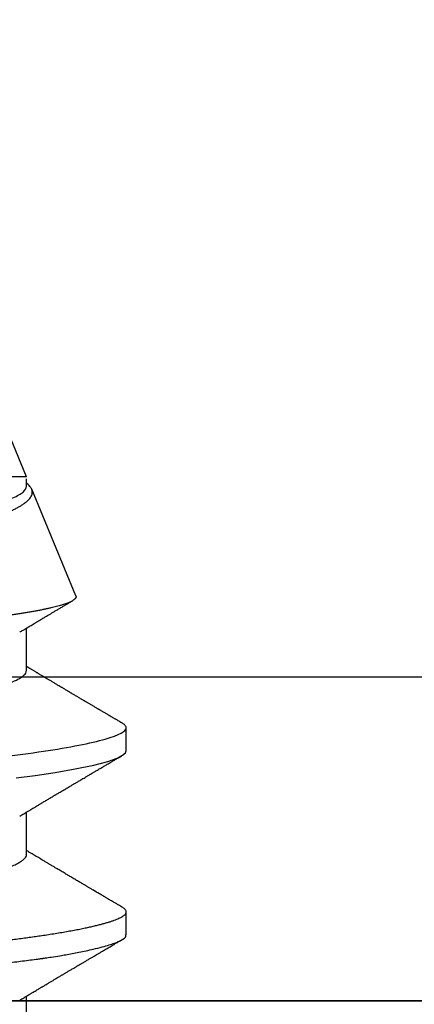
# Model space of a CAD drawing. Units: inches. Extents: x 0 to 146, y 0 to 43.
# Drawn here: x 9 to 9, y 17 to 17 of the extents above; entities that cross this region are included whole.
import ezdxf

# ---------------------------------------------------------------- set-up
doc = ezdxf.new("R2010")
doc.units = ezdxf.units.IN
doc.header["$LTSCALE"] = 0.5
doc.header["$MEASUREMENT"] = 0
doc.layers.add('Arcadia-Profile', color=6, linetype='Continuous')

# ---------------------------------------------------------------- blocks, each defined once
blk = doc.blocks.new('Clip OPG1999-19')
at = {"layer": 'Arcadia-Profile'}
for points in [[(-3.5, -1.25), (3.5, -1.25), (3.5, 0), (-3.5, 0)], [(3.5, 0), (-3.5, 0), (-3.5, -0.125), (3.5, -0.125)]]:
    blk.add_lwpolyline(points, close=True, dxfattribs=at)
blk = doc.blocks.new('*U97')
at = {"layer": 'Arcadia-Profile'}
for p, q in [((0.34411, -0.06957), (0.5, -0.005)), ((0.34411, -0.06957), (0.34411, -0.02125)), ((0.1275, -0.06957), (0.14381, -0.06957)), ((0.19857, -0.06957), (0.21481, -0.06957)), ((0.2695, -0.06957), (0.28581, -0.06957)), ((0.29822, -0.08858), (0.33936, -0.07154)), ((0.3405, -0.06957), (0.34332, -0.06957)), ((0.16751, -0.108), (0.17631, -0.108)), ((0.23844, -0.108), (0.24731, -0.108))]:
    blk.add_line(p, q, dxfattribs=at)
at = {"layer": 'Arcadia-Profile', "flags": 128}
blk.add_lwpolyline([(0.22798, -0.06557), (0.22896, -0.07284), (0.23012, -0.08055), (0.23146, -0.08828), (0.23296, -0.09548), (0.23437, -0.10085), (0.23563, -0.10445), (0.23672, -0.10662), (0.23766, -0.1077), (0.23844, -0.108), (0.23844, -0.108)], dxfattribs=at)
at = {"layer": 'Arcadia-Profile'}
for points, knots in [([(0.13194, 0.108), (0.1321, 0.10798), (0.1325, 0.10792), (0.13322, 0.10733), (0.13415, 0.10598), (0.13529, 0.10335), (0.13665, 0.09896), (0.13806, 0.09289), (0.13933, 0.08621), (0.14036, 0.08007), (0.14122, 0.0744), (0.14232, 0.06654), (0.14368, 0.05579), (0.14532, 0.04116), (0.14643, 0.03034), (0.14703, 0.02423), (0.1471, 0.02357), (0.14719, 0.02276), (0.14744, 0.0205), (0.14785, 0.01676), (0.14847, 0.01113), (0.1492, 0.00448), (0.14994, -0.00231), (0.15063, -0.00861), (0.1512, -0.01382), (0.15172, -0.01859), (0.15238, -0.02457), (0.15322, -0.03228), (0.15426, -0.04165), (0.1555, -0.05263), (0.15663, -0.06219), (0.15752, -0.06932), (0.15797, -0.07273), (0.15819, -0.07439), (0.1583, -0.07521), (0.15835, -0.07561), (0.15838, -0.07582), (0.15839, -0.07592), (0.1584, -0.07597), (0.1584, -0.07599), (0.1584, -0.07601), (0.15841, -0.07601), (0.15841, -0.07602), (0.15841, -0.07602), (0.15841, -0.07602), (0.15841, -0.07602), (0.15844, -0.07628), (0.15859, -0.07729), (0.15893, -0.07946), (0.15935, -0.08209), (0.15981, -0.08477), (0.16025, -0.08722), (0.16075, -0.08986), (0.16132, -0.09262), (0.162, -0.09569), (0.16275, -0.0987), (0.16352, -0.10138), (0.16421, -0.10342), (0.16482, -0.10494), (0.16575, -0.10679), (0.16663, -0.10811), (0.16734, -0.10782), (0.16751, -0.10775)], [0, 0, 0, 0, 0.015159, 0.035866, 0.06212, 0.093918, 0.131259, 0.17414, 0.209948, 0.235195, 0.258381, 0.281563, 0.327888, 0.3742, 0.426044, 0.427926, 0.429613, 0.432045, 0.435223, 0.45006, 0.465728, 0.485404, 0.509085, 0.525762, 0.541214, 0.55544, 0.568441, 0.595143, 0.625822, 0.656495, 0.702474, 0.725473, 0.736974, 0.742724, 0.745599, 0.747036, 0.747755, 0.748115, 0.748294, 0.748384, 0.748429, 0.748451, 0.748463, 0.748468, 0.748471, 0.748472, 0.748474, 0.751674, 0.761157, 0.776257, 0.786608, 0.798556, 0.812103, 0.827247, 0.843989, 0.867089, 0.888142, 0.907146, 0.924103, 0.939012, 0.985263, 1, 1, 1, 1]), ([(0.14081, 0.108), (0.14093, 0.10799), (0.14116, 0.10796), (0.14152, 0.10777), (0.14189, 0.10746), (0.14226, 0.10701), (0.14265, 0.10644), (0.14304, 0.10573), (0.14343, 0.10491), (0.14381, 0.10399), (0.14418, 0.10298), (0.14456, 0.10186), (0.14494, 0.10063), (0.14533, 0.09928), (0.14572, 0.09783), (0.14611, 0.09626), (0.1465, 0.09459), (0.14689, 0.09282), (0.14728, 0.09095), (0.14767, 0.08898), (0.14805, 0.08695), (0.14842, 0.08488), (0.14878, 0.08278), (0.14914, 0.0806), (0.14949, 0.07835), (0.14986, 0.07591), (0.15024, 0.07328), (0.15064, 0.07045), (0.15103, 0.06756), (0.15141, 0.06459), (0.15178, 0.06158), (0.15214, 0.05851), (0.15248, 0.05548), (0.15281, 0.0525), (0.15313, 0.04954), (0.15347, 0.04651), (0.15381, 0.04342), (0.15415, 0.04026), (0.1545, 0.03704), (0.15486, 0.03377), (0.15523, 0.03044), (0.1556, 0.02706), (0.15597, 0.02365), (0.15635, 0.02019), (0.15672, 0.01677), (0.15709, 0.01339), (0.15746, 0.01006), (0.15783, 0.00672), (0.15819, 0.00336), (0.15858, -0.00018), (0.15899, -0.00389), (0.15941, -0.00777), (0.15984, -0.01163), (0.16026, -0.01548), (0.16068, -0.01929), (0.16109, -0.02307), (0.16149, -0.0267), (0.16187, -0.03018), (0.16223, -0.03351), (0.16259, -0.03679), (0.16295, -0.04001), (0.16329, -0.04317), (0.16363, -0.04627), (0.16396, -0.0493), (0.16429, -0.05227), (0.16461, -0.05517), (0.16493, -0.05803), (0.16526, -0.06085), (0.16559, -0.06357), (0.16592, -0.0662), (0.16626, -0.06874), (0.16659, -0.07122), (0.16693, -0.07366), (0.1673, -0.07616), (0.16769, -0.07871), (0.1681, -0.08129), (0.16852, -0.08378), (0.16894, -0.08617), (0.16936, -0.08845), (0.16978, -0.09063), (0.1702, -0.09263), (0.1706, -0.09446), (0.17099, -0.09614), (0.17138, -0.09771), (0.17177, -0.09917), (0.17215, -0.10052), (0.17253, -0.10177), (0.17291, -0.1029), (0.17329, -0.10391), (0.17366, -0.10481), (0.17402, -0.1056), (0.17438, -0.10628), (0.17473, -0.10683), (0.17507, -0.10727), (0.17539, -0.1076), (0.1757, -0.10783), (0.17601, -0.10797), (0.17633, -0.10802), (0.17666, -0.10796), (0.17702, -0.10777), (0.17739, -0.10746), (0.17776, -0.10701), (0.17804, -0.10662), (0.17819, -0.10635), (0.17821, -0.10631)], [0, 0, 0, 0, 0.010162, 0.020412, 0.030746, 0.041157, 0.051641, 0.062192, 0.072803, 0.082578, 0.092394, 0.102245, 0.112128, 0.122035, 0.131962, 0.141904, 0.151854, 0.161808, 0.171759, 0.181703, 0.191633, 0.200979, 0.210304, 0.219603, 0.228872, 0.238107, 0.248743, 0.259321, 0.269835, 0.280279, 0.290647, 0.300935, 0.311136, 0.320429, 0.32978, 0.339203, 0.348695, 0.358252, 0.367869, 0.377541, 0.387265, 0.397035, 0.406846, 0.416694, 0.426573, 0.435911, 0.445267, 0.454638, 0.464018, 0.473402, 0.48426, 0.49511, 0.505946, 0.516761, 0.527547, 0.538297, 0.549006, 0.558779, 0.568507, 0.578183, 0.587805, 0.597366, 0.606863, 0.616292, 0.625649, 0.634942, 0.644285, 0.6537, 0.663184, 0.672186, 0.681242, 0.690349, 0.699502, 0.708698, 0.719386, 0.730118, 0.74089, 0.751692, 0.76252, 0.773365, 0.78422, 0.794174, 0.804125, 0.814067, 0.823996, 0.833905, 0.843789, 0.853643, 0.863462, 0.873241, 0.882974, 0.892657, 0.902284, 0.911308, 0.920275, 0.929182, 0.938027, 0.946804, 0.956966, 0.967217, 0.97755, 0.987961, 0.998445, 1, 1, 1, 1]), ([(0.21181, 0.108), (0.21309, 0.108), (0.21459, 0.10537), (0.21772, 0.09442), (0.21934, 0.08611), (0.2216, 0.07097), (0.22232, 0.06549), (0.22366, 0.05407), (0.22429, 0.04814), (0.2264, 0.02889), (0.22798, 0.01447), (0.23115, -0.01447), (0.23273, -0.02889), (0.23484, -0.04814), (0.23546, -0.05407), (0.23681, -0.06549), (0.23753, -0.07097), (0.23978, -0.08611), (0.24141, -0.09442), (0.24454, -0.10537), (0.24603, -0.108), (0.24731, -0.108)], [0, 0, 0, 0, 0.125, 0.125, 0.25, 0.25, 0.3125, 0.3125, 0.375, 0.375, 0.5, 0.5, 0.625, 0.625, 0.6875, 0.6875, 0.75, 0.75, 0.875, 0.875, 1, 1, 1, 1]), ([(0.29822, -0.08858), (0.29815, -0.0886), (0.29799, -0.08866), (0.29775, -0.08864), (0.29751, -0.08857), (0.29726, -0.08842), (0.29701, -0.0882), (0.29676, -0.08791), (0.2965, -0.08755), (0.29623, -0.08711), (0.29597, -0.08659), (0.2957, -0.08601), (0.29543, -0.08535), (0.29516, -0.08462), (0.2949, -0.08384), (0.29464, -0.083), (0.29437, -0.08209), (0.29411, -0.08111), (0.29384, -0.08007), (0.29357, -0.07896), (0.2933, -0.07777), (0.29303, -0.07651), (0.29276, -0.07518), (0.29249, -0.07379), (0.29222, -0.07233), (0.29195, -0.07083), (0.29169, -0.06928), (0.29143, -0.0677), (0.29117, -0.06607), (0.29092, -0.06437), (0.29067, -0.06262), (0.29041, -0.0608), (0.29016, -0.05893), (0.28991, -0.05698), (0.28966, -0.05499), (0.28942, -0.05294), (0.28917, -0.05084), (0.28894, -0.04873), (0.28871, -0.0466), (0.28848, -0.04446), (0.28826, -0.04228), (0.28802, -0.04007), (0.28779, -0.03781), (0.28755, -0.03552), (0.2873, -0.03318), (0.28705, -0.03079), (0.2868, -0.02838), (0.28655, -0.02594), (0.2863, -0.02346), (0.28604, -0.02097), (0.28578, -0.01845), (0.28552, -0.01591), (0.28526, -0.01334), (0.28499, -0.01076), (0.28473, -0.00816), (0.28446, -0.00554), (0.28419, -0.00289), (0.28392, -0.00021), (0.28365, 0.00248), (0.28338, 0.00517), (0.28311, 0.00787), (0.28284, 0.01054), (0.28258, 0.01318), (0.28232, 0.01579), (0.28206, 0.01839), (0.2818, 0.02099), (0.28154, 0.02358), (0.28129, 0.02617), (0.28103, 0.02876), (0.28077, 0.03136), (0.28052, 0.03394), (0.28027, 0.03649), (0.28002, 0.03903), (0.27978, 0.04151), (0.27954, 0.04393), (0.27932, 0.04629), (0.27909, 0.04862), (0.27886, 0.05093), (0.27863, 0.0532), (0.27839, 0.05545), (0.27815, 0.05768), (0.27791, 0.05988), (0.27766, 0.06204), (0.27741, 0.06416), (0.27716, 0.06624), (0.2769, 0.06827), (0.27665, 0.07025), (0.27639, 0.07217), (0.27613, 0.07404), (0.27587, 0.07587), (0.27561, 0.07764), (0.27534, 0.07936), (0.27508, 0.08104), (0.27481, 0.08267), (0.27454, 0.08424), (0.27427, 0.08574), (0.274, 0.08718), (0.27373, 0.08854), (0.27346, 0.08982), (0.2732, 0.09102), (0.27294, 0.09216), (0.27268, 0.09323), (0.27242, 0.09424), (0.27216, 0.09517), (0.2719, 0.09604), (0.27164, 0.09684), (0.27138, 0.09756), (0.27113, 0.09821), (0.27087, 0.09878), (0.27063, 0.09926), (0.27039, 0.09966), (0.27015, 0.09999), (0.26992, 0.10023), (0.26973, 0.10038), (0.26961, 0.10042), (0.26958, 0.10044)], [0, 0, 0, 0, 0.008447, 0.016896, 0.025343, 0.033849, 0.042357, 0.050863, 0.059554, 0.068247, 0.076938, 0.085693, 0.09445, 0.103204, 0.111654, 0.120104, 0.128553, 0.137061, 0.14557, 0.154078, 0.16277, 0.171464, 0.180156, 0.188912, 0.19767, 0.206426, 0.214886, 0.223348, 0.231808, 0.240327, 0.248847, 0.257366, 0.266071, 0.274778, 0.283482, 0.292251, 0.301022, 0.309792, 0.318237, 0.326685, 0.33513, 0.343631, 0.352133, 0.360634, 0.369305, 0.377978, 0.386649, 0.395378, 0.404109, 0.412839, 0.421615, 0.430393, 0.439169, 0.448006, 0.456844, 0.46568, 0.474707, 0.483735, 0.492762, 0.501854, 0.510948, 0.520041, 0.528863, 0.537687, 0.54651, 0.555394, 0.564279, 0.573163, 0.58224, 0.59132, 0.600397, 0.609542, 0.618688, 0.627832, 0.636645, 0.645459, 0.654271, 0.663142, 0.672015, 0.680886, 0.689938, 0.698992, 0.708044, 0.717158, 0.726273, 0.735386, 0.744473, 0.753561, 0.762648, 0.771797, 0.780947, 0.790096, 0.799439, 0.808784, 0.818127, 0.827538, 0.83695, 0.84636, 0.855545, 0.864731, 0.873916, 0.883165, 0.892415, 0.901663, 0.911113, 0.920565, 0.930015, 0.939535, 0.949057, 0.958576, 0.967754, 0.976934, 0.986112, 0.995353, 1, 1, 1, 1]), ([(0.29271, 0.09086), (0.2928, 0.09082), (0.29302, 0.09073), (0.29337, 0.09049), (0.29378, 0.09016), (0.29419, 0.08974), (0.29461, 0.08925), (0.29504, 0.08868), (0.29547, 0.08802), (0.29592, 0.08727), (0.29637, 0.08644), (0.29683, 0.08553), (0.2973, 0.08454), (0.29775, 0.0835), (0.29818, 0.08244), (0.29861, 0.08135), (0.29904, 0.0802), (0.29947, 0.07899), (0.2999, 0.07771), (0.30034, 0.07637), (0.30078, 0.07496), (0.30122, 0.07348), (0.30167, 0.07193), (0.30212, 0.07033), (0.30257, 0.06867), (0.30301, 0.06697), (0.30345, 0.06524), (0.30388, 0.06348), (0.30431, 0.06166), (0.30474, 0.0598), (0.30517, 0.05788), (0.30559, 0.05591), (0.30602, 0.05388), (0.30645, 0.0518), (0.30687, 0.04967), (0.30729, 0.04749), (0.30771, 0.04527), (0.30811, 0.04304), (0.30851, 0.04081), (0.30891, 0.03857), (0.30931, 0.0363), (0.30973, 0.034), (0.31015, 0.03167), (0.31058, 0.0293), (0.31101, 0.02688), (0.31146, 0.02443), (0.31192, 0.02195), (0.31238, 0.01945), (0.31284, 0.01693), (0.31337, 0.01411), (0.31395, 0.01101), (0.31459, 0.0076), (0.31524, 0.00419), (0.31582, 0.00113), (0.31633, -0.00155), (0.31678, -0.00387), (0.31723, -0.00618), (0.31767, -0.00849), (0.31812, -0.01079), (0.31864, -0.01342), (0.31922, -0.01637), (0.3198, -0.01927), (0.3203, -0.02178), (0.32073, -0.02392), (0.32116, -0.02605), (0.32159, -0.02817), (0.32202, -0.03027), (0.32244, -0.03235), (0.32286, -0.03441), (0.32328, -0.03643), (0.32369, -0.03839), (0.32409, -0.0403), (0.32449, -0.04213), (0.32489, -0.04393), (0.32531, -0.04569), (0.32573, -0.04741), (0.32617, -0.04909), (0.32661, -0.05074), (0.32706, -0.05234), (0.32752, -0.0539), (0.32798, -0.0554), (0.32845, -0.05685), (0.32898, -0.05839), (0.32956, -0.06), (0.3302, -0.06164), (0.33085, -0.06317), (0.3315, -0.06459), (0.33217, -0.0659), (0.33284, -0.06709), (0.33351, -0.06816), (0.33418, -0.06908), (0.33484, -0.06987), (0.3355, -0.07052), (0.33615, -0.07104), (0.3368, -0.07143), (0.33745, -0.07168), (0.33803, -0.07177), (0.33853, -0.07176), (0.33895, -0.07169), (0.33923, -0.07159), (0.33936, -0.07154)], [0, 0, 0, 0, 0.0071012, 0.0173149, 0.0275264, 0.0378195, 0.0481149, 0.0584081, 0.0689607, 0.0795159, 0.0900686, 0.1007114, 0.1113567, 0.1219994, 0.1315311, 0.1410646, 0.1505962, 0.1601937, 0.169793, 0.1793904, 0.1891951, 0.1990017, 0.2088064, 0.2186825, 0.2285607, 0.2384368, 0.2480037, 0.2575724, 0.2671393, 0.2767728, 0.286408, 0.2960415, 0.3058853, 0.3157311, 0.3255749, 0.3354917, 0.3454105, 0.3553274, 0.3648723, 0.3744193, 0.383964, 0.3935859, 0.4032101, 0.412832, 0.4226991, 0.4325685, 0.4424356, 0.4523878, 0.4623425, 0.4722948, 0.485595, 0.4988952, 0.5122871, 0.5256791, 0.5347994, 0.5439216, 0.5530419, 0.5622287, 0.5714173, 0.5806041, 0.5939591, 0.6073142, 0.6162793, 0.6252461, 0.6342111, 0.643372, 0.6525348, 0.6616957, 0.6709246, 0.6801555, 0.6893844, 0.6982651, 0.7071476, 0.7160281, 0.7249814, 0.7339368, 0.7428901, 0.7520748, 0.7612616, 0.7704463, 0.7797112, 0.7889784, 0.7982433, 0.8105394, 0.8228356, 0.8352164, 0.8475972, 0.8602442, 0.8728913, 0.8856301, 0.898369, 0.9108423, 0.9233156, 0.9358772, 0.9484389, 0.9612802, 0.9741216, 0.9827471, 0.9913745, 1, 1, 1, 1]), ([(0.16609, 0.06686), (0.16616, 0.06676), (0.16667, 0.06602), (0.16771, 0.06369), (0.16912, 0.05985), (0.17039, 0.05553), (0.17142, 0.05158), (0.17228, 0.04793), (0.17339, 0.04286), (0.17474, 0.03594), (0.17638, 0.02652), (0.17749, 0.01951), (0.17812, 0.01547), (0.17823, 0.01481), (0.17849, 0.01327), (0.179, 0.01026), (0.17985, 0.00529), (0.18083, -0.00046), (0.18178, -0.00604), (0.18257, -0.0107), (0.18337, -0.01544), (0.18429, -0.02079), (0.18532, -0.02683), (0.18656, -0.0339), (0.18769, -0.04006), (0.18859, -0.04465), (0.18903, -0.04685), (0.18925, -0.04792), (0.18936, -0.04845), (0.18941, -0.04871), (0.18944, -0.04884), (0.18945, -0.0489), (0.18946, -0.04894), (0.18947, -0.04895), (0.18947, -0.04896), (0.18947, -0.04896), (0.18947, -0.04897), (0.18947, -0.04897), (0.18947, -0.04897), (0.1895, -0.04914), (0.18965, -0.04979), (0.18999, -0.05119), (0.19045, -0.05301), (0.19099, -0.05503), (0.19157, -0.05707), (0.19224, -0.05926), (0.19308, -0.06171), (0.194, -0.06405), (0.19493, -0.06601), (0.19573, -0.06738), (0.19676, -0.06875), (0.19769, -0.06964), (0.1984, -0.06946), (0.19857, -0.06941)], [0, 0, 0, 0, 0.006102, 0.047075, 0.094132, 0.133433, 0.161138, 0.186577, 0.212007, 0.262809, 0.313579, 0.370391, 0.372979, 0.375992, 0.380459, 0.396742, 0.422046, 0.455968, 0.483317, 0.506301, 0.526649, 0.55595, 0.589597, 0.623231, 0.673632, 0.698837, 0.711438, 0.717739, 0.720889, 0.722464, 0.723251, 0.723645, 0.723842, 0.72394, 0.723989, 0.724014, 0.724026, 0.724032, 0.724035, 0.724038, 0.727548, 0.737951, 0.754522, 0.768996, 0.78621, 0.806165, 0.82886, 0.860193, 0.888014, 0.912323, 0.93312, 0.983841, 1, 1, 1, 1]), ([(0.23697, 0.06672), (0.23722, 0.06633), (0.23801, 0.06509), (0.23901, 0.06247), (0.23992, 0.05983), (0.24043, 0.05827), (0.24094, 0.05661), (0.24145, 0.05485), (0.24197, 0.05299), (0.2425, 0.05103), (0.24294, 0.04936), (0.24329, 0.0479), (0.24359, 0.04656), (0.24396, 0.04479), (0.24441, 0.04256), (0.24493, 0.03984), (0.24552, 0.03658), (0.24624, 0.0324), (0.24713, 0.02718), (0.24821, 0.02082), (0.24956, 0.0129), (0.25113, 0.00356), (0.25286, -0.00684), (0.25459, -0.0171), (0.25631, -0.02684), (0.25767, -0.03439), (0.25854, -0.03927), (0.25896, -0.04161), (0.25916, -0.04276), (0.25927, -0.04333), (0.25932, -0.04362), (0.25934, -0.04376), (0.25935, -0.04383), (0.25936, -0.04386), (0.25936, -0.04388), (0.25937, -0.04389), (0.25937, -0.04389), (0.25937, -0.0439), (0.25937, -0.0439), (0.25944, -0.04425), (0.25961, -0.04516), (0.25997, -0.04681), (0.26046, -0.04902), (0.26111, -0.0517), (0.2619, -0.05474), (0.263, -0.05858), (0.26431, -0.06245), (0.2657, -0.06567), (0.26706, -0.06799), (0.26833, -0.06934), (0.26915, -0.0695), (0.2695, -0.06957)], [0, 0, 0, 0, 0.0235474, 0.0752803, 0.0900831, 0.1048904, 0.1197022, 0.1345185, 0.1493395, 0.1641651, 0.1789955, 0.1856225, 0.194836, 0.2066362, 0.2210232, 0.2379969, 0.2575572, 0.2797037, 0.3105654, 0.3445295, 0.3815965, 0.4337163, 0.4858366, 0.5379571, 0.5900781, 0.6400075, 0.6649485, 0.6774115, 0.683641, 0.6867553, 0.6883122, 0.6890907, 0.6894799, 0.6896745, 0.6897718, 0.6898205, 0.6898448, 0.6898569, 0.689863, 0.6898661, 0.6966598, 0.7076632, 0.7228784, 0.7423052, 0.7659429, 0.7937907, 0.8403845, 0.8820919, 0.9189111, 0.9649531, 1, 1, 1, 1]), ([(0.30814, 0.06659), (0.30857, 0.06589), (0.30975, 0.06401), (0.31166, 0.05814), (0.31388, 0.04953), (0.31609, 0.03889), (0.31831, 0.0268), (0.32053, 0.01366), (0.32275, 0), (0.32497, -0.01366), (0.32719, -0.0268), (0.32941, -0.0389), (0.33163, -0.04951), (0.33384, -0.05823), (0.33606, -0.06466), (0.33828, -0.06879), (0.33976, -0.06931), (0.3405, -0.06957)], [0, 0, 0, 0, 0.040073, 0.108639, 0.177205, 0.245772, 0.314338, 0.382904, 0.45147, 0.520037, 0.588603, 0.657169, 0.725735, 0.794301, 0.862868, 0.931434, 1, 1, 1, 1]), ([(0.14221, -0.06689), (0.14237, -0.06717), (0.14269, -0.06769), (0.14312, -0.06841), (0.14348, -0.06901), (0.14377, -0.0695), (0.14399, -0.06986), (0.14414, -0.07012), (0.14427, -0.07033), (0.14441, -0.07057), (0.14459, -0.07087), (0.14481, -0.07123), (0.14513, -0.07177), (0.14553, -0.07245), (0.14598, -0.0732), (0.14637, -0.07385), (0.1467, -0.0744), (0.14698, -0.07488), (0.14722, -0.07528), (0.14746, -0.07567), (0.14771, -0.07609), (0.148, -0.07659), (0.14833, -0.07714), (0.14868, -0.07773), (0.14911, -0.07845), (0.14961, -0.07929), (0.15016, -0.08022), (0.15069, -0.08111), (0.15117, -0.08193), (0.15156, -0.08257), (0.15185, -0.08308), (0.15208, -0.08346), (0.15231, -0.08385), (0.15254, -0.08424), (0.15279, -0.08466), (0.15307, -0.08513), (0.15336, -0.08562), (0.15366, -0.08612), (0.15396, -0.08664), (0.1543, -0.08721), (0.15465, -0.08781), (0.15499, -0.08839), (0.1553, -0.0889), (0.15554, -0.08931), (0.15572, -0.08962), (0.15586, -0.08986), (0.15601, -0.0901), (0.15619, -0.09042), (0.15642, -0.09081), (0.15668, -0.09124), (0.15694, -0.09169), (0.1572, -0.09213), (0.1576, -0.09281), (0.15811, -0.09367), (0.15872, -0.0947), (0.15926, -0.09562), (0.15973, -0.09641), (0.16011, -0.09706), (0.16042, -0.0976), (0.16071, -0.09809), (0.16103, -0.09863), (0.16138, -0.09923), (0.16179, -0.09992), (0.16221, -0.10064), (0.16265, -0.10139), (0.16312, -0.10219), (0.16364, -0.10308), (0.16423, -0.10407), (0.16487, -0.10516), (0.16531, -0.10592), (0.16555, -0.10632)], [0, 0, 0, 0, 0.021375, 0.03972, 0.055031, 0.067305, 0.076539, 0.08273, 0.087048, 0.092973, 0.100639, 0.110046, 0.120502, 0.142117, 0.161182, 0.177696, 0.191942, 0.203404, 0.213714, 0.22291, 0.233175, 0.245781, 0.260442, 0.275502, 0.290692, 0.315269, 0.339346, 0.361896, 0.382816, 0.401494, 0.41117, 0.420926, 0.430795, 0.440777, 0.450973, 0.46263, 0.476124, 0.488141, 0.501317, 0.515652, 0.531146, 0.546691, 0.55975, 0.570224, 0.578109, 0.582756, 0.588715, 0.596667, 0.606612, 0.618234, 0.629773, 0.640959, 0.65179, 0.680785, 0.706886, 0.730076, 0.750242, 0.767358, 0.77929, 0.790863, 0.805006, 0.819888, 0.837098, 0.856817, 0.874469, 0.894602, 0.91722, 0.942325, 0.969918, 1, 1, 1, 1]), ([(0.21321, -0.06689), (0.21338, -0.06718), (0.2137, -0.06772), (0.21415, -0.06847), (0.21454, -0.06911), (0.21487, -0.06967), (0.21517, -0.07017), (0.21546, -0.07066), (0.21583, -0.07127), (0.21625, -0.07198), (0.21673, -0.07279), (0.21726, -0.07366), (0.21785, -0.07465), (0.21853, -0.0758), (0.21926, -0.07702), (0.21988, -0.07806), (0.22037, -0.07889), (0.22072, -0.07948), (0.22103, -0.08), (0.22129, -0.08044), (0.22154, -0.08086), (0.22182, -0.08133), (0.22215, -0.08189), (0.22253, -0.08253), (0.22294, -0.08323), (0.22337, -0.08394), (0.22379, -0.08465), (0.2242, -0.08536), (0.22461, -0.08604), (0.22497, -0.08666), (0.22528, -0.08718), (0.22554, -0.08762), (0.22578, -0.08802), (0.22601, -0.08841), (0.22626, -0.08883), (0.22654, -0.08931), (0.22687, -0.08987), (0.22727, -0.09054), (0.22772, -0.09131), (0.22813, -0.09201), (0.22849, -0.09263), (0.22877, -0.0931), (0.22904, -0.09355), (0.22927, -0.09395), (0.22947, -0.09427), (0.22962, -0.09454), (0.22974, -0.09474), (0.22988, -0.09498), (0.23008, -0.09531), (0.23036, -0.09578), (0.23068, -0.09633), (0.23105, -0.09696), (0.23142, -0.0976), (0.2318, -0.09824), (0.23215, -0.09883), (0.23249, -0.09942), (0.23286, -0.10004), (0.23326, -0.10073), (0.23376, -0.10158), (0.23436, -0.1026), (0.23506, -0.10379), (0.23579, -0.10503), (0.23629, -0.10589), (0.23655, -0.10632)], [0, 0, 0, 0, 0.022021, 0.041178, 0.057465, 0.070985, 0.083593, 0.095975, 0.108132, 0.129786, 0.150275, 0.169692, 0.196588, 0.225623, 0.25722, 0.289323, 0.30515, 0.320674, 0.334033, 0.344666, 0.354269, 0.366128, 0.380329, 0.396863, 0.415118, 0.433238, 0.451224, 0.469076, 0.486785, 0.503128, 0.516005, 0.527029, 0.536493, 0.546333, 0.5569, 0.568196, 0.582707, 0.599629, 0.619098, 0.641114, 0.653078, 0.66564, 0.6773, 0.687287, 0.695599, 0.702237, 0.7072, 0.711361, 0.72031, 0.732351, 0.747256, 0.76208, 0.779871, 0.796011, 0.810499, 0.824823, 0.840655, 0.857999, 0.876854, 0.905216, 0.935422, 0.967016, 1, 1, 1, 1]), ([(0.28421, -0.06689), (0.28434, -0.06712), (0.2846, -0.06755), (0.28496, -0.06815), (0.28527, -0.06867), (0.28554, -0.06911), (0.28575, -0.06946), (0.28591, -0.06973), (0.28602, -0.06992), (0.28611, -0.07007), (0.2862, -0.07021), (0.28629, -0.07036), (0.28639, -0.07054), (0.2865, -0.07073), (0.28673, -0.0711), (0.28708, -0.07168), (0.28748, -0.07236), (0.28782, -0.07293), (0.28806, -0.07332), (0.28826, -0.07366), (0.28845, -0.07398), (0.28866, -0.07433), (0.28904, -0.07497), (0.28958, -0.07587), (0.29025, -0.077), (0.29089, -0.07808), (0.29149, -0.0791), (0.29209, -0.08011), (0.29272, -0.08116), (0.29337, -0.08226), (0.29404, -0.08339), (0.2947, -0.0845), (0.29533, -0.08557), (0.29586, -0.08647), (0.2962, -0.08704), (0.29634, -0.08728), (0.29634, -0.08729)], [0, 0, 0, 0, 0.033619, 0.063225, 0.088816, 0.110384, 0.127929, 0.140537, 0.14972, 0.156027, 0.162701, 0.170269, 0.178732, 0.188091, 0.198338, 0.233879, 0.27378, 0.29775, 0.317324, 0.332395, 0.347195, 0.364528, 0.384392, 0.440979, 0.497518, 0.550288, 0.599044, 0.647334, 0.69904, 0.753399, 0.809296, 0.865303, 0.915973, 0.965996, 0.998408, 1, 1, 1, 1]), ([(0.1782, -0.10632), (0.17844, -0.10593), (0.17887, -0.10518), (0.17949, -0.10412), (0.18004, -0.10319), (0.18052, -0.10237), (0.18093, -0.10168), (0.18124, -0.10114), (0.18148, -0.10074), (0.18164, -0.10047), (0.18177, -0.10025), (0.1819, -0.10002), (0.18208, -0.09973), (0.18231, -0.09932), (0.1826, -0.09883), (0.18293, -0.09828), (0.18362, -0.0971), (0.18431, -0.09593), (0.185, -0.09476), (0.18532, -0.09422), (0.18561, -0.09372), (0.18587, -0.09328), (0.1861, -0.09289), (0.18633, -0.09251), (0.18658, -0.09207), (0.1869, -0.09153), (0.18727, -0.09091), (0.18767, -0.09024), (0.18807, -0.08955), (0.18847, -0.08887), (0.1889, -0.08814), (0.18934, -0.08739), (0.18978, -0.08665), (0.19018, -0.08598), (0.19055, -0.08535), (0.19093, -0.08471), (0.19135, -0.084), (0.19179, -0.08325), (0.19225, -0.08248), (0.19272, -0.08169), (0.19323, -0.08083), (0.1937, -0.08003), (0.19412, -0.07934), (0.19443, -0.0788), (0.1947, -0.07835), (0.19496, -0.07792), (0.19522, -0.07748), (0.19551, -0.07699), (0.19582, -0.07647), (0.19614, -0.07593), (0.19652, -0.07529), (0.19697, -0.07454), (0.19747, -0.07371), (0.19795, -0.0729), (0.19844, -0.07207), (0.19887, -0.07135), (0.19924, -0.07073), (0.19954, -0.07024), (0.19977, -0.06985), (0.1999, -0.06963), (0.19994, -0.06957)], [0, 0, 0, 0, 0.032056, 0.060793, 0.086213, 0.108319, 0.127113, 0.142595, 0.152035, 0.159613, 0.16533, 0.169512, 0.178312, 0.189339, 0.202593, 0.218073, 0.234624, 0.298281, 0.314171, 0.329308, 0.342873, 0.354862, 0.365277, 0.374822, 0.385893, 0.400988, 0.418428, 0.437055, 0.45568, 0.474303, 0.492923, 0.514861, 0.535461, 0.553663, 0.569468, 0.586433, 0.606095, 0.627147, 0.648004, 0.668924, 0.691994, 0.717668, 0.734333, 0.748993, 0.761245, 0.771726, 0.78362, 0.797099, 0.811991, 0.826575, 0.840632, 0.86484, 0.887556, 0.908974, 0.931011, 0.954847, 0.968328, 0.981749, 0.99512, 1, 1, 1, 1]), ([(0.2492, -0.10632), (0.24935, -0.10607), (0.24963, -0.10559), (0.25002, -0.10493), (0.25035, -0.10438), (0.25061, -0.10392), (0.25089, -0.10344), (0.25122, -0.10288), (0.25165, -0.10216), (0.25213, -0.10134), (0.25267, -0.10042), (0.25313, -0.09964), (0.25349, -0.09902), (0.25374, -0.09859), (0.25398, -0.09819), (0.25419, -0.09784), (0.25436, -0.09755), (0.25449, -0.09732), (0.25463, -0.09708), (0.25481, -0.09678), (0.25505, -0.09638), (0.25533, -0.09589), (0.25562, -0.0954), (0.2559, -0.09493), (0.25616, -0.09449), (0.25642, -0.09405), (0.25669, -0.09359), (0.25695, -0.09315), (0.25718, -0.09276), (0.25737, -0.09244), (0.25753, -0.09216), (0.2577, -0.09188), (0.25789, -0.09154), (0.25813, -0.09114), (0.25841, -0.09067), (0.25872, -0.09014), (0.25905, -0.08959), (0.25937, -0.08904), (0.25969, -0.08849), (0.26002, -0.08795), (0.26033, -0.08742), (0.26061, -0.08695), (0.26084, -0.08656), (0.26102, -0.08625), (0.26119, -0.08597), (0.26137, -0.08565), (0.26161, -0.08525), (0.26188, -0.08479), (0.26217, -0.08431), (0.26244, -0.08385), (0.26269, -0.08342), (0.26292, -0.08305), (0.26311, -0.08272), (0.26327, -0.08245), (0.26342, -0.0822), (0.2636, -0.08189), (0.26384, -0.08149), (0.26413, -0.08099), (0.26445, -0.08046), (0.26478, -0.07991), (0.26509, -0.07937), (0.2654, -0.07885), (0.26569, -0.07837), (0.26595, -0.07794), (0.26617, -0.07756), (0.26639, -0.0772), (0.26663, -0.07679), (0.2669, -0.07633), (0.2672, -0.07584), (0.26749, -0.07535), (0.26777, -0.07487), (0.26803, -0.07443), (0.26826, -0.07405), (0.26847, -0.07371), (0.26867, -0.07337), (0.26889, -0.073), (0.26913, -0.07259), (0.26939, -0.07216), (0.26965, -0.07173), (0.2699, -0.0713), (0.27014, -0.07091), (0.27033, -0.07058), (0.27048, -0.07034), (0.2706, -0.07013), (0.27075, -0.06988), (0.27087, -0.06968), (0.27094, -0.06957)], [0, 0, 0, 0, 0.020704, 0.038615, 0.053734, 0.066063, 0.075623, 0.092925, 0.11137, 0.134818, 0.159819, 0.186342, 0.198175, 0.210281, 0.221521, 0.231028, 0.238804, 0.244849, 0.24973, 0.258272, 0.2693, 0.282814, 0.297958, 0.309396, 0.321191, 0.333342, 0.345849, 0.358499, 0.369284, 0.377713, 0.384442, 0.391764, 0.400901, 0.411853, 0.424605, 0.439604, 0.454582, 0.469541, 0.48448, 0.499399, 0.514182, 0.527245, 0.538085, 0.545998, 0.552549, 0.56095, 0.57181, 0.585225, 0.598512, 0.611461, 0.622739, 0.633273, 0.642058, 0.649061, 0.65523, 0.66292, 0.674302, 0.688032, 0.703246, 0.718214, 0.732887, 0.747012, 0.760713, 0.772566, 0.782201, 0.791284, 0.802422, 0.815528, 0.829065, 0.84248, 0.855771, 0.867872, 0.878407, 0.887275, 0.895653, 0.905899, 0.917374, 0.929411, 0.941233, 0.95284, 0.964067, 0.97357, 0.97937, 0.984099, 0.990624, 1, 1, 1, 1]), ([(0.33936, -0.07154), (0.33954, -0.07145), (0.3399, -0.07128), (0.34046, -0.07087), (0.34103, -0.07035), (0.34145, -0.06991), (0.34168, -0.06961), (0.34172, -0.06957)], [0, 0, 0, 0, 0.239359, 0.478719, 0.719731, 0.960743, 1, 1, 1, 1]), ([(0.24731, -0.108), (0.24731, -0.108), (0.24742, -0.108), (0.24765, -0.10796), (0.248, -0.10778), (0.24836, -0.10749), (0.24872, -0.10706), (0.249, -0.10667), (0.24917, -0.10637), (0.24921, -0.10631)], [0, 0, 0, 0, 0.000101, 0.185637, 0.372739, 0.561322, 0.751296, 0.942568, 1, 1, 1, 1])]:
    blk.add_open_spline(points, degree=3, knots=knots, dxfattribs=at)

msp = doc.modelspace()

# ---------------------------------------------------------------- linework, layer by layer
at = {"layer": 'Arcadia-Profile'}
msp.add_lwpolyline([(4.90144, 16.56152), (12.56442, 16.56152, 0.414214), (12.57442, 16.57152), (12.57442, 18.37964, 0.414214), (12.56442, 18.38964), (12.46342, 18.38964, -0.414214), (12.45342, 18.39964), (12.45342, 18.50465, -0.414214), (12.46342, 18.51465), (12.58142, 18.51465, 0.414214), (12.59142, 18.52465), (12.59142, 18.70962), (12.61643, 18.70962), (12.61643, 18.78963), (12.57379, 18.78963, -1), (12.57379, 18.83963), (12.63643, 18.83963), (12.69082, 18.87522, -0.668179), (12.71643, 18.86462), (12.71643, 16.42952, -0.414214), (12.70643, 16.41952), (4.62643, 16.41952, -0.414214)], format="xyb", dxfattribs=at)

# ---------------------------------------------------------------- block references
at = {"layer": 'Arcadia-Profile', "lineweight": -3, "xscale": -1, "rotation": 180}
msp.add_blockref('Clip OPG1999-19', (8.67893, 16.56152), dxfattribs=at)
at = {"layer": 'Arcadia-Profile', "lineweight": -3, "rotation": 89.99999999999999}
msp.add_blockref('*U97', (8.67893, 16.41952), dxfattribs=at)

doc.saveas('drawing.dxf')
